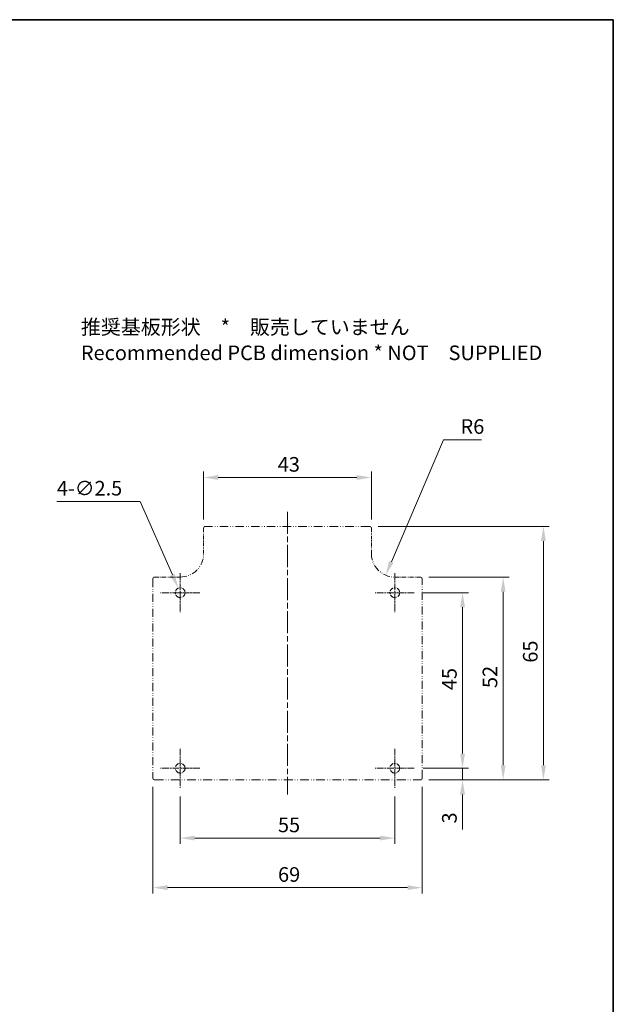
# Model space of a CAD drawing. Units: millimetres. Extents: x 1174 to 3550, y 746 to 1167.
# Drawn here: x 3398 to 3550, y 915 to 1167 of the extents above; entities that cross this region are included whole.
import ezdxf

# ---------------------------------------------------------------- set-up
doc = ezdxf.new("R2010")
doc.units = ezdxf.units.MM
doc.linetypes.add('CHAIN', pattern=[0.3543, 0.2362, -0.0295, 0.0591, -0.0295])
doc.linetypes.add('DASH_DOUBLE_DOT', pattern=[0.4398, 0.24, -0.06, 0.0098, -0.06, 0.01, -0.06])
for name, color, linetype, lineweight in [('Border (ISO)', 7, 'Continuous', 35), ('Center Mark (ISO)', 131, 'Continuous', 18), ('Centerline (ISO)', 131, 'Continuous', 18), ('Dimension (ISO)', 7, 'Continuous', 18), ('Symbol (ISO)', 7, 'Continuous', 18), ('Visible (ISO)', 7, 'Continuous', 35)]:
    doc.layers.add(name, color=color, linetype=linetype, lineweight=lineweight)
doc.styles.add('Note Text (TK)', font='txt')
doc.dimstyles.new('Default - Method 1b (TK)', dxfattribs={"dimscale": 1.5, "dimtxt": 2.5, "dimasz": 2.5, "dimexe": 1, "dimexo": 1.5, "dimgap": 1, "dimtad": 1, "dimtoh": 1, "dimrnd": 1e-08, "dimdsep": 46, "dimtxsty": 'Note Text (TK)', "dimcen": 0.09, "dimdle": 5, "dimclrd": 100, "dimclre": 100, "dimclrt": 7, "dimadec": 1, "dimazin": 1, "dimtfac": 1, "dimtmove": 0, "dimatfit": 3, "dimfxl": 1, "dimtolj": 1, "dimlwd": -1, "dimlwe": -1, "dimarcsym": 0})

# ---------------------------------------------------------------- blocks, each defined once
blk = doc.blocks.new('図面枠 tk図枠')
at = {"layer": 'Border (ISO)'}
for p, q in [((21, 289), (412, 289)), ((412, 289), (412, 8))]:
    blk.add_line(p, q, dxfattribs=at)
blk = doc.blocks.new('*D101')
at = {"layer": 'Defpoints', "color": 0}
for p in [(3438.41, 1021.34), (3439.41, 1019.04)]:
    blk.add_point(p, dxfattribs=at)
at = {"layer": 'Dimension (ISO)', "color": 100}
for p, q in [((3407.3, 1043.6), (3428.67, 1043.6)), ((3428.67, 1043.6), (3436.9, 1024.77)), ((3438.77, 1020.19), (3439.04, 1020.19)), ((3438.91, 1020.06), (3438.91, 1020.33))]:
    blk.add_line(p, q, dxfattribs=at)
blk.add_solid([(3437.48, 1025.02), (3436.33, 1024.52), (3438.41, 1021.34)], dxfattribs=at)
at = {"layer": 'Dimension (ISO)', "color": 7, "insert": (3407.3, 1046.97), "char_height": 3.75, "attachment_point": 4, "style": 'Note Text (TK)'}
blk.add_mtext('\\A1;\\fＭＳ Ｐゴシック|b0|i0;\\H3.7310;4-∅2.5', dxfattribs=at)
blk = doc.blocks.new('*D102')
at = {"layer": 'Defpoints', "color": 0}
for p in [(3487.41, 1037.19), (3500.41, 972.19), (3531.99, 972.19)]:
    blk.add_point(p, dxfattribs=at)
at = {"layer": 'Dimension (ISO)', "color": 100}
for p, q in [((3489.66, 1037.19), (3533.49, 1037.19)), ((3531.99, 1033.44), (3531.99, 975.94)), ((3502.66, 972.19), (3533.49, 972.19))]:
    blk.add_line(p, q, dxfattribs=at)
for points in [[(3531.37, 1033.44), (3532.62, 1033.44), (3531.99, 1037.19)], [(3531.37, 975.94), (3532.62, 975.94), (3531.99, 972.19)]]:
    blk.add_solid(points, dxfattribs=at)
at = {"layer": 'Dimension (ISO)', "color": 7, "insert": (3528.62, 1002.25), "char_height": 3.75, "attachment_point": 4, "rotation": 90, "style": 'Note Text (TK)'}
blk.add_mtext('\\A1;65', dxfattribs=at)
blk = doc.blocks.new('*D103')
at = {"layer": 'Defpoints', "color": 0}
for p in [(3431.91, 972.69), (3500.91, 972.69), (3500.91, 944.58)]:
    blk.add_point(p, dxfattribs=at)
at = {"layer": 'Dimension (ISO)', "color": 100}
for p, q in [((3431.91, 970.44), (3431.91, 943.08)), ((3500.91, 970.44), (3500.91, 943.08)), ((3435.66, 944.58), (3497.16, 944.58))]:
    blk.add_line(p, q, dxfattribs=at)
for points in [[(3435.66, 945.2), (3435.66, 943.95), (3431.91, 944.58)], [(3497.16, 945.2), (3497.16, 943.95), (3500.91, 944.58)]]:
    blk.add_solid(points, dxfattribs=at)
at = {"layer": 'Dimension (ISO)', "color": 7, "insert": (3463.98, 947.95), "char_height": 3.75, "attachment_point": 4, "style": 'Note Text (TK)'}
blk.add_mtext('\\A1;69', dxfattribs=at)
blk = doc.blocks.new('*D104')
at = {"layer": 'Defpoints', "color": 0}
for p in [(3487.91, 1049.72), (3444.91, 1036.69), (3487.91, 1036.69)]:
    blk.add_point(p, dxfattribs=at)
at = {"layer": 'Dimension (ISO)', "color": 100}
for p, q in [((3444.91, 1038.94), (3444.91, 1051.22)), ((3487.91, 1038.94), (3487.91, 1051.22)), ((3448.66, 1049.72), (3484.16, 1049.72))]:
    blk.add_line(p, q, dxfattribs=at)
for points in [[(3448.66, 1050.34), (3448.66, 1049.09), (3444.91, 1049.72)], [(3484.16, 1050.34), (3484.16, 1049.09), (3487.91, 1049.72)]]:
    blk.add_solid(points, dxfattribs=at)
at = {"layer": 'Dimension (ISO)', "color": 7, "insert": (3463.91, 1053.09), "char_height": 3.75, "attachment_point": 4, "style": 'Note Text (TK)'}
blk.add_mtext('\\A1;43', dxfattribs=at)
blk = doc.blocks.new('*D105')
at = {"layer": 'Defpoints', "color": 0}
for p in [(3493.91, 1030.19), (3491.55, 1024.67)]:
    blk.add_point(p, dxfattribs=at)
at = {"layer": 'Dimension (ISO)', "color": 100}
for p, q in [((3506.39, 1059.41), (3493.02, 1028.12)), ((3516.14, 1059.41), (3506.39, 1059.41))]:
    blk.add_line(p, q, dxfattribs=at)
blk.add_solid([(3492.45, 1028.37), (3493.6, 1027.88), (3491.55, 1024.67)], dxfattribs=at)
at = {"layer": 'Dimension (ISO)', "color": 7, "insert": (3510.75, 1062.79), "char_height": 3.75, "attachment_point": 4, "style": 'Note Text (TK)'}
blk.add_mtext('\\A1;R6', dxfattribs=at)
blk = doc.blocks.new('*D106')
at = {"layer": 'Defpoints', "color": 0}
for p in [(3438.91, 970.19), (3493.91, 970.19), (3438.91, 957.28)]:
    blk.add_point(p, dxfattribs=at)
at = {"layer": 'Dimension (ISO)', "color": 100}
for p, q in [((3438.91, 967.94), (3438.91, 955.78)), ((3493.91, 967.94), (3493.91, 955.78)), ((3490.16, 957.28), (3442.66, 957.28))]:
    blk.add_line(p, q, dxfattribs=at)
for points in [[(3442.66, 957.91), (3442.66, 956.66), (3438.91, 957.28)], [(3490.16, 957.91), (3490.16, 956.66), (3493.91, 957.28)]]:
    blk.add_solid(points, dxfattribs=at)
at = {"layer": 'Dimension (ISO)', "color": 7, "insert": (3463.96, 960.66), "char_height": 3.75, "attachment_point": 4, "style": 'Note Text (TK)'}
blk.add_mtext('\\A1;55', dxfattribs=at)
blk = doc.blocks.new('*D107')
at = {"layer": 'Defpoints', "color": 0}
for p in [(3498.91, 1020.19), (3498.91, 975.19), (3511.26, 975.19)]:
    blk.add_point(p, dxfattribs=at)
at = {"layer": 'Dimension (ISO)', "color": 100}
for p, q in [((3501.16, 1020.19), (3512.76, 1020.19)), ((3511.26, 1016.44), (3511.26, 978.94)), ((3501.16, 975.19), (3512.76, 975.19))]:
    blk.add_line(p, q, dxfattribs=at)
for points in [[(3510.64, 1016.44), (3511.89, 1016.44), (3511.26, 1020.19)], [(3510.64, 978.94), (3511.89, 978.94), (3511.26, 975.19)]]:
    blk.add_solid(points, dxfattribs=at)
at = {"layer": 'Dimension (ISO)', "color": 7, "insert": (3507.89, 995.2), "char_height": 3.75, "attachment_point": 4, "rotation": 90, "style": 'Note Text (TK)'}
blk.add_mtext('\\A1;45', dxfattribs=at)
blk = doc.blocks.new('*D109')
at = {"layer": 'Defpoints', "color": 0}
for p in [(3498.91, 975.19), (3500.41, 972.19), (3511.26, 972.19)]:
    blk.add_point(p, dxfattribs=at)
at = {"layer": 'Dimension (ISO)', "color": 100}
for p, q in [((3511.26, 978.94), (3511.26, 982.69)), ((3501.16, 975.19), (3512.76, 975.19)), ((3511.26, 975.19), (3511.26, 972.19)), ((3502.66, 972.19), (3512.76, 972.19)), ((3511.26, 968.44), (3511.26, 959.52))]:
    blk.add_line(p, q, dxfattribs=at)
for points in [[(3510.64, 978.94), (3511.89, 978.94), (3511.26, 975.19)], [(3510.64, 968.44), (3511.89, 968.44), (3511.26, 972.19)]]:
    blk.add_solid(points, dxfattribs=at)
at = {"layer": 'Dimension (ISO)', "color": 7, "insert": (3507.89, 961.02), "char_height": 3.75, "attachment_point": 4, "rotation": 90, "style": 'Note Text (TK)'}
blk.add_mtext('\\A1;3', dxfattribs=at)
blk = doc.blocks.new('*D110')
at = {"layer": 'Defpoints', "color": 0}
for p in [(3500.41, 1024.19), (3500.41, 972.19), (3521.67, 972.19)]:
    blk.add_point(p, dxfattribs=at)
at = {"layer": 'Dimension (ISO)', "color": 100}
for p, q in [((3502.66, 1024.19), (3523.17, 1024.19)), ((3521.67, 1020.44), (3521.67, 975.94)), ((3502.66, 972.19), (3523.17, 972.19))]:
    blk.add_line(p, q, dxfattribs=at)
for points in [[(3521.04, 1020.44), (3522.29, 1020.44), (3521.67, 1024.19)], [(3521.04, 975.94), (3522.29, 975.94), (3521.67, 972.19)]]:
    blk.add_solid(points, dxfattribs=at)
at = {"layer": 'Dimension (ISO)', "color": 7, "insert": (3518.29, 995.74), "char_height": 3.75, "attachment_point": 4, "rotation": 90, "style": 'Note Text (TK)'}
blk.add_mtext('\\A1;52', dxfattribs=at)

msp = doc.modelspace()

# ---------------------------------------------------------------- linework, layer by layer
at = {"layer": 'Center Mark (ISO)', "linetype": 'CHAIN', "ltscale": 7.407949}
for p, q in [((3438.9062, 1025.1902), (3438.9062, 1015.1902)), ((3493.9062, 1025.1902), (3493.9062, 1015.1902)), ((3443.9062, 1020.1902), (3433.9062, 1020.1902)), ((3498.9062, 1020.1902), (3488.9062, 1020.1902)), ((3438.9062, 980.1902), (3438.9062, 970.1902)), ((3493.9062, 980.1902), (3493.9062, 970.1902)), ((3443.9062, 975.1902), (3433.9062, 975.1902)), ((3498.9062, 975.1902), (3488.9062, 975.1902))]:
    msp.add_line(p, q, dxfattribs=at)
at = {"layer": 'Centerline (ISO)', "linetype": 'CHAIN', "ltscale": 23.990969}
msp.add_line((3466.4062, 1040.9402), (3466.4062, 968.4402), dxfattribs=at)
at = {"layer": 'Visible (ISO)', "linetype": 'DASH_DOUBLE_DOT', "lineweight": 18, "ltscale": 3.879019}
for p, q in [((3444.9062, 1036.6902), (3444.9062, 1030.1902)), ((3487.9062, 1030.1902), (3487.9062, 1036.6902)), ((3438.9062, 1024.1902), (3432.4062, 1024.1902)), ((3500.4062, 1024.1902), (3493.9062, 1024.1902))]:
    msp.add_line(p, q, dxfattribs=at)
at = {"layer": 'Visible (ISO)', "linetype": 'DASH_DOUBLE_DOT', "lineweight": 18, "ltscale": 9.095043}
msp.add_line((3487.4062, 1037.1902), (3445.4062, 1037.1902), dxfattribs=at)
at = {"layer": 'Visible (ISO)', "linetype": 'DASH_DOUBLE_DOT', "lineweight": 18, "ltscale": 8.589763}
for p, q in [((3431.9062, 1023.6902), (3431.9062, 972.6902)), ((3500.9062, 972.6902), (3500.9062, 1023.6902))]:
    msp.add_line(p, q, dxfattribs=at)
at = {"layer": 'Visible (ISO)', "linetype": 'DASH_DOUBLE_DOT', "lineweight": 18, "ltscale": 9.37065}
msp.add_line((3432.4062, 972.1902), (3500.4062, 972.1902), dxfattribs=at)
at = {"layer": 'Visible (ISO)', "linetype": 'DASH_DOUBLE_DOT', "lineweight": 18, "ltscale": 4.687059}
for centre in [(3438.9062, 1020.1902), (3493.9062, 1020.1902), (3438.9062, 975.1902), (3493.9062, 975.1902)]:
    msp.add_circle(centre, 1.25, dxfattribs=at)
at = {"layer": 'Visible (ISO)', "linetype": 'DASH_DOUBLE_DOT', "lineweight": 18, "ltscale": 0.468616}
for centre, start, end in [((3445.4062, 1036.6902), 90, 180), ((3487.4062, 1036.6902), 0, 90), ((3432.4062, 1023.6902), 90, 180), ((3500.4062, 1023.6902), 0, 90), ((3432.4062, 972.6902), 180, 270), ((3500.4062, 972.6902), 270, 0)]:
    msp.add_arc(centre, 0.5, start, end, dxfattribs=at)
at = {"layer": 'Visible (ISO)', "linetype": 'DASH_DOUBLE_DOT', "lineweight": 18, "ltscale": 7.14323}
for centre, start, end in [((3438.9062, 1030.1902), 270, 0), ((3493.9062, 1030.1902), 180, 270)]:
    msp.add_arc(centre, 6, start, end, dxfattribs=at)

# ---------------------------------------------------------------- block references
at = {"xscale": 1.5, "yscale": 1.5, "zscale": 1.5}
msp.add_blockref('図面枠 tk図枠', (2931.8963, 733.5861), dxfattribs=at)

# ---------------------------------------------------------------- texts
at = {"layer": 'Symbol (ISO)', "color": 7, "insert": (3413.4695, 1084.5015), "char_height": 3.75, "width": 119.210529, "attachment_point": 4, "line_spacing_factor": 0.529091, "style": 'Note Text (TK)'}
msp.add_mtext('推奨基板形状\u3000*\u3000販売していません\\P\\PRecommended PCB dimension * NOT\u3000SUPPLIED ', dxfattribs=at)

# ---------------------------------------------------------------- dimensions: what is measured, and where the dimension line sits
at = {"layer": 'Dimension (ISO)', "color": 100}
dim = msp.add_radius_dim(center=(3493.9062, 1030.1902), mpoint=(3491.5489, 1024.6726), dimstyle='Default - Method 1b (TK)', override={"dimgap": 1, "dimtih": 1, "dimdec": 2, "dimlfac": 1, "dimcen": 0, "dimtol": 0, "dimlim": 0, "dimtp": 0, "dimtm": 0, "dimtdec": 2, "dimtofl": 0}, dxfattribs=at)
dim.commit()
dim.dimension.update_dxf_attribs({"geometry": '*D105', "text_midpoint": (3513.4467, 1059.4114), "dimtype": 164})
for base, p1, p2, angle, override, picture, middle in [((3487.9062, 1049.7198), (3444.9062, 1036.6902), (3487.9062, 1036.6902), 180, {"dimgap": 1, "dimtoh": 0, "dimdec": 2, "dimtol": 0, "dimlim": 0, "dimtp": 0, "dimtm": 0, "dimtdec": 2, "dimtofl": 0, "dimatfit": 1}, '*D104', (3466.4062, 1049.7198)), ((3531.9933, 972.1902), (3487.4062, 1037.1902), (3500.4062, 972.1902), 90, {"dimgap": 1, "dimtoh": 0, "dimdec": 2, "dimtol": 0, "dimlim": 0, "dimtp": 0, "dimtm": 0, "dimtdec": 2, "dimtofl": 0, "dimatfit": 1}, '*D102', (3531.9933, 1004.6902)), ((3521.6688, 972.1902), (3500.4062, 1024.1902), (3500.4062, 972.1902), 270, {"dimgap": 1, "dimtoh": 0, "dimdec": 2, "dimtol": 0, "dimlim": 0, "dimtp": 0, "dimtm": 0, "dimtdec": 2, "dimtofl": 0, "dimatfit": 1}, '*D110', (3521.6688, 998.1902)), ((3511.2605, 975.1902), (3498.9062, 1020.1902), (3498.9062, 975.1902), 90, {"dimgap": 1, "dimtoh": 0, "dimdec": 2, "dimtol": 0, "dimlim": 0, "dimtp": 0, "dimtm": 0, "dimtdec": 2, "dimtofl": 0, "dimatfit": 1}, '*D107', (3511.2605, 997.6902)), ((3511.2605, 972.1902), (3498.9062, 975.1902), (3500.4062, 972.1902), 90, {"dimgap": 1, "dimtoh": 0, "dimdec": 2, "dimtol": 0, "dimlim": 0, "dimtp": 0, "dimtm": 0, "dimtdec": 2, "dimtofl": 1, "dimatfit": 1}, '*D109', (3511.2605, 962.1035)), ((3500.9062, 944.5775), (3431.9062, 972.6902), (3500.9062, 972.6902), 180, {"dimgap": 1, "dimtoh": 0, "dimdec": 2, "dimtol": 0, "dimlim": 0, "dimtp": 0, "dimtm": 0, "dimtdec": 2, "dimtofl": 0, "dimatfit": 1}, '*D103', (3466.4062, 944.5775)), ((3438.9062, 957.2828), (3493.9062, 970.1902), (3438.9062, 970.1902), 180, {"dimgap": 1, "dimtoh": 0, "dimdec": 2, "dimtol": 0, "dimlim": 0, "dimtp": 0, "dimtm": 0, "dimtdec": 2, "dimtofl": 0, "dimatfit": 1}, '*D106', (3466.4062, 957.2828))]:
    dim = msp.add_linear_dim(base=base, p1=p1, p2=p2, angle=angle, dimstyle='Default - Method 1b (TK)', override=override, dxfattribs=at)
    dim.commit()
    dim.dimension.update_dxf_attribs({"geometry": picture, "text_midpoint": middle, "dimtype": 160})
dim = msp.add_diameter_dim_2p(p1=(3439.4067, 1019.0447), p2=(3438.4056, 1021.3356), text='\\fＭＳ Ｐゴシック|b0|i0;\\H3.7310;4-<>', dimstyle='Default - Method 1b (TK)', override={"dimgap": 1, "dimtih": 1, "dimdec": 2, "dimlfac": 1, "dimtol": 0, "dimlim": 0, "dimtp": 0, "dimtm": 0, "dimtdec": 2, "dimtofl": 0}, dxfattribs=at)
dim.commit()
dim.dimension.update_dxf_attribs({"geometry": '*D101', "text_midpoint": (3414.4037, 1043.6035), "dimtype": 163})

doc.saveas('drawing.dxf')
